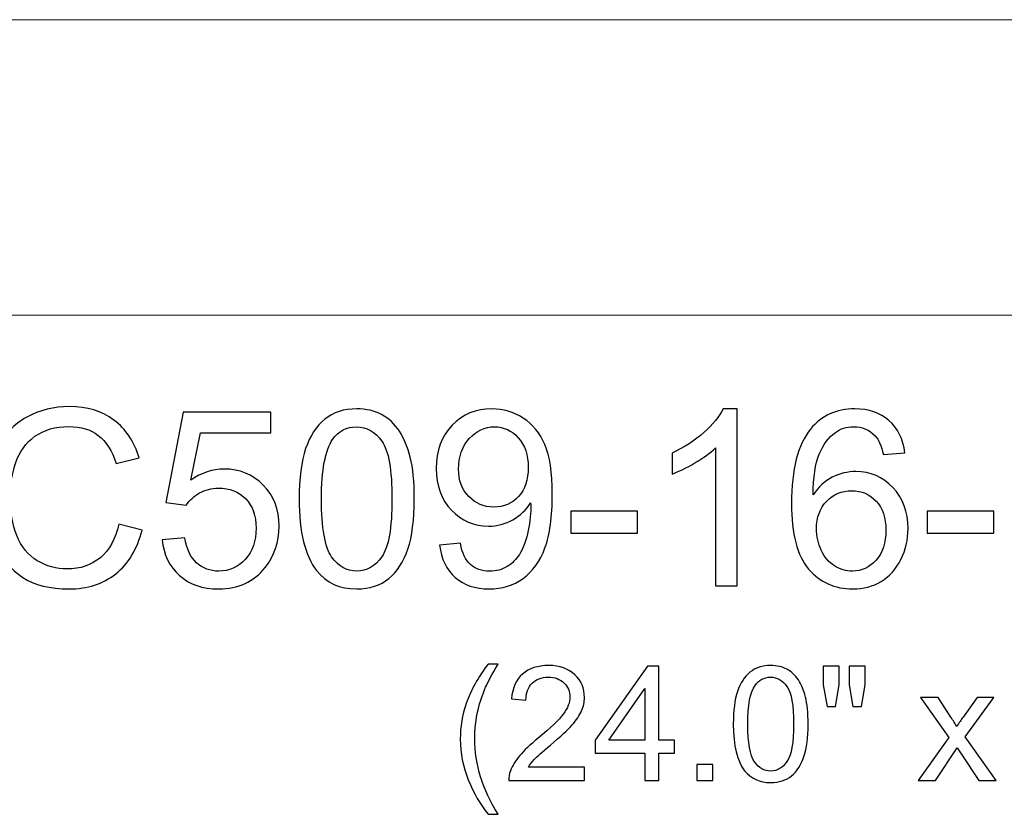
# Model space of a CAD drawing. Units: inches. Extents: x 29 to 119, y -221 to 12.
# Drawn here: x 36 to 42, y -126 to -121 of the extents above; entities that cross this region are included whole.
import ezdxf

# ---------------------------------------------------------------- set-up
doc = ezdxf.new("R2010")
doc.units = ezdxf.units.IN
doc.header["$MEASUREMENT"] = 0
doc.layers.add('Master Desktop', color=7, linetype='Continuous')

msp = doc.modelspace()

# ---------------------------------------------------------------- linework, layer by layer
at = {"layer": 'Master Desktop', "color": 250, "lineweight": 9}
msp.add_open_spline([(29.8534, -120.5006), (29.8534, -120.5006), (53.8534, -120.5006), (53.8534, -120.5006), (53.8534, -120.5006), (53.8534, -120.5006), (53.8534, -122.5006), (53.8534, -122.5006), (53.8534, -122.5006), (53.8534, -122.5006), (29.8534, -122.5006), (29.8534, -122.5006), (29.8534, -122.5006), (29.8534, -122.5006), (29.8534, -120.5006), (29.8534, -120.5006)], degree=3, knots=[0, 0, 0, 0, 0.25, 0.25, 0.25, 0.25, 0.5, 0.5, 0.5, 0.5, 0.75, 0.75, 0.75, 0.75, 1, 1, 1, 1], dxfattribs=at)
at = {"layer": 'Master Desktop', "color": 250}
for points, knots in [([(36.5049, -123.9136), (36.5049, -123.9136), (36.663, -123.9536), (36.663, -123.9536), (36.663, -123.9536), (36.6299, -124.0831), (36.5702, -124.182), (36.4844, -124.2503), (36.4844, -124.2503), (36.3983, -124.3184), (36.2933, -124.3522), (36.1688, -124.3522), (36.1688, -124.3522), (36.0402, -124.3522), (35.9358, -124.3261), (35.8552, -124.2739), (35.8552, -124.2739), (35.7747, -124.2214), (35.7133, -124.1456), (35.6713, -124.0464), (35.6713, -124.0464), (35.6294, -123.947), (35.6083, -123.8403), (35.6083, -123.7264), (35.6083, -123.7264), (35.6083, -123.6022), (35.6319, -123.4939), (35.6794, -123.4014), (35.6794, -123.4014), (35.7269, -123.3089), (35.7944, -123.2386), (35.8822, -123.1906), (35.8822, -123.1906), (35.9697, -123.1425), (36.0661, -123.1186), (36.1713, -123.1186), (36.1713, -123.1186), (36.2908, -123.1186), (36.3911, -123.1489), (36.4724, -123.2097), (36.4724, -123.2097), (36.5538, -123.2706), (36.6105, -123.3559), (36.6424, -123.4661), (36.6424, -123.4661), (36.6424, -123.4661), (36.4872, -123.5028), (36.4872, -123.5028), (36.4872, -123.5028), (36.4594, -123.4159), (36.4194, -123.3528), (36.3666, -123.3131), (36.3666, -123.3131), (36.3141, -123.2734), (36.248, -123.2536), (36.168, -123.2536), (36.168, -123.2536), (36.0763, -123.2536), (35.9999, -123.2756), (35.9383, -123.3195), (35.9383, -123.3195), (35.8766, -123.3636), (35.8333, -123.4225), (35.8086, -123.4967), (35.8086, -123.4967), (35.7836, -123.5706), (35.7711, -123.647), (35.7711, -123.7256), (35.7711, -123.7256), (35.7711, -123.8272), (35.7858, -123.9156), (35.8152, -123.9914), (35.8152, -123.9914), (35.8449, -124.067), (35.8908, -124.1236), (35.9533, -124.1611), (35.9533, -124.1611), (36.0158, -124.1986), (36.0833, -124.2172), (36.1561, -124.2172), (36.1561, -124.2172), (36.2444, -124.2172), (36.3191, -124.1917), (36.3805, -124.1409), (36.3805, -124.1409), (36.4419, -124.0897), (36.4833, -124.0139), (36.5049, -123.9136)], [0, 0, 0, 0, 0.045455, 0.045455, 0.045455, 0.045455, 0.090909, 0.090909, 0.090909, 0.090909, 0.136364, 0.136364, 0.136364, 0.136364, 0.181818, 0.181818, 0.181818, 0.181818, 0.227273, 0.227273, 0.227273, 0.227273, 0.272727, 0.272727, 0.272727, 0.272727, 0.318182, 0.318182, 0.318182, 0.318182, 0.363636, 0.363636, 0.363636, 0.363636, 0.409091, 0.409091, 0.409091, 0.409091, 0.454545, 0.454545, 0.454545, 0.454545, 0.5, 0.5, 0.5, 0.5, 0.545455, 0.545455, 0.545455, 0.545455, 0.590909, 0.590909, 0.590909, 0.590909, 0.636364, 0.636364, 0.636364, 0.636364, 0.681818, 0.681818, 0.681818, 0.681818, 0.727273, 0.727273, 0.727273, 0.727273, 0.772727, 0.772727, 0.772727, 0.772727, 0.818182, 0.818182, 0.818182, 0.818182, 0.863636, 0.863636, 0.863636, 0.863636, 0.909091, 0.909091, 0.909091, 0.909091, 0.954545, 0.954545, 0.954545, 0.954545, 1, 1, 1, 1]), ([(36.798, -124.0195), (36.798, -124.0195), (36.9519, -124.0064), (36.9519, -124.0064), (36.9519, -124.0064), (36.9633, -124.0814), (36.9897, -124.1375), (37.0311, -124.1753), (37.0311, -124.1753), (37.0727, -124.2131), (37.1227, -124.232), (37.1813, -124.232), (37.1813, -124.232), (37.2519, -124.232), (37.3116, -124.2053), (37.3602, -124.1522), (37.3602, -124.1522), (37.4091, -124.0989), (37.4336, -124.0284), (37.4336, -123.9406), (37.4336, -123.9406), (37.4336, -123.857), (37.4102, -123.7911), (37.3633, -123.7428), (37.3633, -123.7428), (37.3163, -123.6945), (37.2549, -123.6703), (37.1788, -123.6703), (37.1788, -123.6703), (37.1316, -123.6703), (37.0891, -123.6811), (37.0511, -123.7025), (37.0511, -123.7025), (37.013, -123.7239), (36.9833, -123.7517), (36.9616, -123.7859), (36.9616, -123.7859), (36.9616, -123.7859), (36.8241, -123.7681), (36.8241, -123.7681), (36.8241, -123.7681), (36.8241, -123.7681), (36.9397, -123.1553), (36.9397, -123.1553), (36.9397, -123.1553), (36.9397, -123.1553), (37.533, -123.1553), (37.533, -123.1553), (37.533, -123.1553), (37.533, -123.1553), (37.533, -123.2953), (37.533, -123.2953), (37.533, -123.2953), (37.533, -123.2953), (37.0569, -123.2953), (37.0569, -123.2953), (37.0569, -123.2953), (37.0569, -123.2953), (36.9924, -123.6159), (36.9924, -123.6159), (36.9924, -123.6159), (37.0641, -123.5659), (37.1394, -123.5409), (37.218, -123.5409), (37.218, -123.5409), (37.3222, -123.5409), (37.4099, -123.577), (37.4816, -123.6492), (37.4816, -123.6492), (37.5533, -123.7214), (37.5891, -123.8142), (37.5891, -123.9275), (37.5891, -123.9275), (37.5891, -124.0356), (37.5574, -124.1289), (37.4947, -124.2075), (37.4947, -124.2075), (37.418, -124.3039), (37.3136, -124.3522), (37.1813, -124.3522), (37.1813, -124.3522), (37.0727, -124.3522), (36.9841, -124.322), (36.9155, -124.2611), (36.9155, -124.2611), (36.8469, -124.2003), (36.8077, -124.1197), (36.798, -124.0195)], [0, 0, 0, 0, 0.045455, 0.045455, 0.045455, 0.045455, 0.090909, 0.090909, 0.090909, 0.090909, 0.136364, 0.136364, 0.136364, 0.136364, 0.181818, 0.181818, 0.181818, 0.181818, 0.227273, 0.227273, 0.227273, 0.227273, 0.272727, 0.272727, 0.272727, 0.272727, 0.318182, 0.318182, 0.318182, 0.318182, 0.363636, 0.363636, 0.363636, 0.363636, 0.409091, 0.409091, 0.409091, 0.409091, 0.454545, 0.454545, 0.454545, 0.454545, 0.5, 0.5, 0.5, 0.5, 0.545455, 0.545455, 0.545455, 0.545455, 0.590909, 0.590909, 0.590909, 0.590909, 0.636364, 0.636364, 0.636364, 0.636364, 0.681818, 0.681818, 0.681818, 0.681818, 0.727273, 0.727273, 0.727273, 0.727273, 0.772727, 0.772727, 0.772727, 0.772727, 0.818182, 0.818182, 0.818182, 0.818182, 0.863636, 0.863636, 0.863636, 0.863636, 0.909091, 0.909091, 0.909091, 0.909091, 0.954545, 0.954545, 0.954545, 0.954545, 1, 1, 1, 1]), ([(37.7249, -123.7436), (37.7249, -123.6025), (37.7394, -123.4889), (37.7686, -123.4031), (37.7686, -123.4031), (37.7974, -123.317), (37.8408, -123.2506), (37.898, -123.2039), (37.898, -123.2039), (37.9552, -123.1572), (38.0272, -123.1339), (38.1138, -123.1339), (38.1138, -123.1339), (38.178, -123.1339), (38.2341, -123.147), (38.2824, -123.1728), (38.2824, -123.1728), (38.3308, -123.1984), (38.3705, -123.2356), (38.4022, -123.2842), (38.4022, -123.2842), (38.4336, -123.3328), (38.4583, -123.392), (38.4761, -123.4617), (38.4761, -123.4617), (38.4941, -123.5314), (38.503, -123.6253), (38.503, -123.7436), (38.503, -123.7436), (38.503, -123.8836), (38.4886, -123.9964), (38.4599, -124.0825), (38.4599, -124.0825), (38.4311, -124.1686), (38.388, -124.235), (38.3308, -124.282), (38.3308, -124.282), (38.2736, -124.3289), (38.2013, -124.3522), (38.1138, -124.3522), (38.1138, -124.3522), (37.9988, -124.3522), (37.9086, -124.3111), (37.843, -124.2286), (37.843, -124.2286), (37.7644, -124.1295), (37.7249, -123.9675), (37.7249, -123.7436)], [0, 0, 0, 0, 0.083333, 0.083333, 0.083333, 0.083333, 0.166667, 0.166667, 0.166667, 0.166667, 0.25, 0.25, 0.25, 0.25, 0.333333, 0.333333, 0.333333, 0.333333, 0.416667, 0.416667, 0.416667, 0.416667, 0.5, 0.5, 0.5, 0.5, 0.583333, 0.583333, 0.583333, 0.583333, 0.666667, 0.666667, 0.666667, 0.666667, 0.75, 0.75, 0.75, 0.75, 0.833333, 0.833333, 0.833333, 0.833333, 0.916667, 0.916667, 0.916667, 0.916667, 1, 1, 1, 1]), ([(38.6738, -124.0561), (38.6738, -124.0561), (38.8147, -124.0431), (38.8147, -124.0431), (38.8147, -124.0431), (38.8266, -124.1092), (38.8494, -124.1572), (38.883, -124.1872), (38.883, -124.1872), (38.9166, -124.217), (38.9597, -124.232), (39.0124, -124.232), (39.0124, -124.232), (39.0574, -124.232), (39.0969, -124.2217), (39.1308, -124.2009), (39.1308, -124.2009), (39.1647, -124.1803), (39.1924, -124.1528), (39.2141, -124.1184), (39.2141, -124.1184), (39.2361, -124.0839), (39.2541, -124.0372), (39.2688, -123.9789), (39.2688, -123.9789), (39.2833, -123.9203), (39.2908, -123.8606), (39.2908, -123.7997), (39.2908, -123.7997), (39.2908, -123.7934), (39.2905, -123.7834), (39.2899, -123.7706), (39.2899, -123.7706), (39.2605, -123.817), (39.2205, -123.855), (39.1699, -123.8839), (39.1699, -123.8839), (39.1191, -123.9131), (39.0641, -123.9275), (39.0052, -123.9275), (39.0052, -123.9275), (38.9063, -123.9275), (38.8227, -123.8917), (38.7544, -123.82), (38.7544, -123.82), (38.6861, -123.7484), (38.6519, -123.6542), (38.6519, -123.537), (38.6519, -123.537), (38.6519, -123.4159), (38.6874, -123.3186), (38.7588, -123.2447), (38.7588, -123.2447), (38.8302, -123.1709), (38.9197, -123.1339), (39.0272, -123.1339), (39.0272, -123.1339), (39.1047, -123.1339), (39.1755, -123.155), (39.2399, -123.1967), (39.2399, -123.1967), (39.3041, -123.2384), (39.353, -123.2981), (39.3863, -123.3753), (39.3863, -123.3753), (39.4197, -123.4525), (39.4363, -123.5645), (39.4363, -123.7111), (39.4363, -123.7111), (39.4363, -123.8634), (39.4199, -123.9847), (39.3869, -124.0753), (39.3869, -124.0753), (39.3536, -124.1656), (39.3044, -124.2342), (39.2391, -124.2814), (39.2391, -124.2814), (39.1736, -124.3286), (39.0972, -124.3522), (39.0091, -124.3522), (39.0091, -124.3522), (38.9158, -124.3522), (38.8397, -124.3264), (38.7805, -124.2745), (38.7805, -124.2745), (38.7213, -124.2228), (38.6858, -124.15), (38.6738, -124.0561)], [0, 0, 0, 0, 0.045455, 0.045455, 0.045455, 0.045455, 0.090909, 0.090909, 0.090909, 0.090909, 0.136364, 0.136364, 0.136364, 0.136364, 0.181818, 0.181818, 0.181818, 0.181818, 0.227273, 0.227273, 0.227273, 0.227273, 0.272727, 0.272727, 0.272727, 0.272727, 0.318182, 0.318182, 0.318182, 0.318182, 0.363636, 0.363636, 0.363636, 0.363636, 0.409091, 0.409091, 0.409091, 0.409091, 0.454545, 0.454545, 0.454545, 0.454545, 0.5, 0.5, 0.5, 0.5, 0.545455, 0.545455, 0.545455, 0.545455, 0.590909, 0.590909, 0.590909, 0.590909, 0.636364, 0.636364, 0.636364, 0.636364, 0.681818, 0.681818, 0.681818, 0.681818, 0.727273, 0.727273, 0.727273, 0.727273, 0.772727, 0.772727, 0.772727, 0.772727, 0.818182, 0.818182, 0.818182, 0.818182, 0.863636, 0.863636, 0.863636, 0.863636, 0.909091, 0.909091, 0.909091, 0.909091, 0.954545, 0.954545, 0.954545, 0.954545, 1, 1, 1, 1]), ([(40.6855, -124.332), (40.6855, -124.332), (40.5391, -124.332), (40.5391, -124.332), (40.5391, -124.332), (40.5391, -124.332), (40.5391, -123.3986), (40.5391, -123.3986), (40.5391, -123.3986), (40.5038, -123.4322), (40.4577, -123.4659), (40.4005, -123.4995), (40.4005, -123.4995), (40.343, -123.5331), (40.2916, -123.5584), (40.2461, -123.575), (40.2461, -123.575), (40.2461, -123.575), (40.2461, -123.4336), (40.2461, -123.4336), (40.2461, -123.4336), (40.328, -123.395), (40.3997, -123.3484), (40.4611, -123.2936), (40.4611, -123.2936), (40.5222, -123.2386), (40.5658, -123.1856), (40.5913, -123.1339), (40.5913, -123.1339), (40.5913, -123.1339), (40.6855, -123.1339), (40.6855, -123.1339), (40.6855, -123.1339), (40.6855, -123.1339), (40.6855, -124.332), (40.6855, -124.332)], [0, 0, 0, 0, 0.111111, 0.111111, 0.111111, 0.111111, 0.222222, 0.222222, 0.222222, 0.222222, 0.333333, 0.333333, 0.333333, 0.333333, 0.444444, 0.444444, 0.444444, 0.444444, 0.555556, 0.555556, 0.555556, 0.555556, 0.666667, 0.666667, 0.666667, 0.666667, 0.777778, 0.777778, 0.777778, 0.777778, 0.888889, 0.888889, 0.888889, 0.888889, 1, 1, 1, 1]), ([(41.8208, -123.4311), (41.8208, -123.4311), (41.6752, -123.4425), (41.6752, -123.4425), (41.6752, -123.4425), (41.6622, -123.385), (41.6438, -123.3431), (41.6199, -123.3172), (41.6199, -123.3172), (41.5802, -123.2753), (41.5313, -123.2545), (41.4733, -123.2545), (41.4733, -123.2545), (41.4266, -123.2545), (41.3858, -123.2675), (41.3505, -123.2936), (41.3505, -123.2936), (41.3044, -123.3272), (41.268, -123.3764), (41.2413, -123.4409), (41.2413, -123.4409), (41.2149, -123.5053), (41.2011, -123.5972), (41.1999, -123.7167), (41.1999, -123.7167), (41.2352, -123.6631), (41.2783, -123.6231), (41.3294, -123.597), (41.3294, -123.597), (41.3802, -123.5711), (41.4338, -123.5581), (41.4897, -123.5581), (41.4897, -123.5581), (41.5874, -123.5581), (41.6705, -123.5939), (41.7391, -123.6659), (41.7391, -123.6659), (41.8077, -123.7378), (41.8422, -123.8306), (41.8422, -123.9445), (41.8422, -123.9445), (41.8422, -124.0195), (41.8258, -124.0889), (41.7936, -124.1534), (41.7936, -124.1534), (41.7613, -124.2175), (41.7169, -124.267), (41.6605, -124.3011), (41.6605, -124.3011), (41.6041, -124.3353), (41.5402, -124.3522), (41.4686, -124.3522), (41.4686, -124.3522), (41.3463, -124.3522), (41.2469, -124.3075), (41.1699, -124.2175), (41.1699, -124.2175), (41.0927, -124.1278), (41.0544, -123.9797), (41.0544, -123.7736), (41.0544, -123.7736), (41.0544, -123.5431), (41.0969, -123.3756), (41.1822, -123.2709), (41.1822, -123.2709), (41.2563, -123.1797), (41.3563, -123.1339), (41.4824, -123.1339), (41.4824, -123.1339), (41.5761, -123.1339), (41.653, -123.1603), (41.713, -123.2131), (41.713, -123.2131), (41.773, -123.2656), (41.8088, -123.3384), (41.8208, -123.4311)], [0, 0, 0, 0, 0.052632, 0.052632, 0.052632, 0.052632, 0.105263, 0.105263, 0.105263, 0.105263, 0.157895, 0.157895, 0.157895, 0.157895, 0.210526, 0.210526, 0.210526, 0.210526, 0.263158, 0.263158, 0.263158, 0.263158, 0.315789, 0.315789, 0.315789, 0.315789, 0.368421, 0.368421, 0.368421, 0.368421, 0.421053, 0.421053, 0.421053, 0.421053, 0.473684, 0.473684, 0.473684, 0.473684, 0.526316, 0.526316, 0.526316, 0.526316, 0.578947, 0.578947, 0.578947, 0.578947, 0.631579, 0.631579, 0.631579, 0.631579, 0.684211, 0.684211, 0.684211, 0.684211, 0.736842, 0.736842, 0.736842, 0.736842, 0.789474, 0.789474, 0.789474, 0.789474, 0.842105, 0.842105, 0.842105, 0.842105, 0.894737, 0.894737, 0.894737, 0.894737, 0.947368, 0.947368, 0.947368, 0.947368, 1, 1, 1, 1]), ([(37.8755, -123.7436), (37.8755, -123.9395), (37.8986, -124.0697), (37.9444, -124.1347), (37.9444, -124.1347), (37.9902, -124.1995), (38.0466, -124.232), (38.1138, -124.232), (38.1138, -124.232), (38.1813, -124.232), (38.2377, -124.1992), (38.2836, -124.1342), (38.2836, -124.1342), (38.3294, -124.0692), (38.3524, -123.9389), (38.3524, -123.7436), (38.3524, -123.7436), (38.3524, -123.5472), (38.3294, -123.4167), (38.2836, -123.3522), (38.2836, -123.3522), (38.2377, -123.2875), (38.1808, -123.2553), (38.1124, -123.2553), (38.1124, -123.2553), (38.0449, -123.2553), (37.9913, -123.2839), (37.9511, -123.3409), (37.9511, -123.3409), (37.9008, -123.4134), (37.8755, -123.5478), (37.8755, -123.7436)], [0, 0, 0, 0, 0.125, 0.125, 0.125, 0.125, 0.25, 0.25, 0.25, 0.25, 0.375, 0.375, 0.375, 0.375, 0.5, 0.5, 0.5, 0.5, 0.625, 0.625, 0.625, 0.625, 0.75, 0.75, 0.75, 0.75, 0.875, 0.875, 0.875, 0.875, 1, 1, 1, 1]), ([(39.2736, -123.5295), (39.2736, -123.4456), (39.2513, -123.3786), (39.2066, -123.3295), (39.2066, -123.3295), (39.1616, -123.28), (39.108, -123.2553), (39.0449, -123.2553), (39.0449, -123.2553), (38.9799, -123.2553), (38.9233, -123.282), (38.8749, -123.335), (38.8749, -123.335), (38.8266, -123.3884), (38.8024, -123.4572), (38.8024, -123.5417), (38.8024, -123.5417), (38.8024, -123.6178), (38.8255, -123.6795), (38.8713, -123.727), (38.8713, -123.727), (38.9172, -123.7745), (38.9736, -123.7981), (39.0408, -123.7981), (39.0408, -123.7981), (39.1088, -123.7981), (39.1644, -123.7745), (39.208, -123.727), (39.208, -123.727), (39.2519, -123.6795), (39.2736, -123.6136), (39.2736, -123.5295)], [0, 0, 0, 0, 0.125, 0.125, 0.125, 0.125, 0.25, 0.25, 0.25, 0.25, 0.375, 0.375, 0.375, 0.375, 0.5, 0.5, 0.5, 0.5, 0.625, 0.625, 0.625, 0.625, 0.75, 0.75, 0.75, 0.75, 0.875, 0.875, 0.875, 0.875, 1, 1, 1, 1]), ([(41.2227, -123.9453), (41.2227, -123.9959), (41.2336, -124.0442), (41.2549, -124.0903), (41.2549, -124.0903), (41.2763, -124.1364), (41.3063, -124.1714), (41.3447, -124.1956), (41.3447, -124.1956), (41.3833, -124.2197), (41.4238, -124.232), (41.4661, -124.232), (41.4661, -124.232), (41.528, -124.232), (41.5811, -124.207), (41.6255, -124.157), (41.6255, -124.157), (41.6699, -124.107), (41.6922, -124.0392), (41.6922, -123.9536), (41.6922, -123.9536), (41.6922, -123.8711), (41.6702, -123.8061), (41.6263, -123.7586), (41.6263, -123.7586), (41.5824, -123.7111), (41.5272, -123.6875), (41.4605, -123.6875), (41.4605, -123.6875), (41.3941, -123.6875), (41.338, -123.7111), (41.2919, -123.7586), (41.2919, -123.7586), (41.2458, -123.8061), (41.2227, -123.8684), (41.2227, -123.9453)], [0, 0, 0, 0, 0.111111, 0.111111, 0.111111, 0.111111, 0.222222, 0.222222, 0.222222, 0.222222, 0.333333, 0.333333, 0.333333, 0.333333, 0.444444, 0.444444, 0.444444, 0.444444, 0.555556, 0.555556, 0.555556, 0.555556, 0.666667, 0.666667, 0.666667, 0.666667, 0.777778, 0.777778, 0.777778, 0.777778, 0.888889, 0.888889, 0.888889, 0.888889, 1, 1, 1, 1]), ([(39.5624, -123.9739), (39.5624, -123.9739), (39.5624, -123.8267), (39.5624, -123.8267), (39.5624, -123.8267), (39.5624, -123.8267), (40.0127, -123.8267), (40.0127, -123.8267), (40.0127, -123.8267), (40.0127, -123.8267), (40.0127, -123.9739), (40.0127, -123.9739), (40.0127, -123.9739), (40.0127, -123.9739), (39.5624, -123.9739), (39.5624, -123.9739)], [0, 0, 0, 0, 0.25, 0.25, 0.25, 0.25, 0.5, 0.5, 0.5, 0.5, 0.75, 0.75, 0.75, 0.75, 1, 1, 1, 1]), ([(41.9713, -123.9739), (41.9713, -123.9739), (41.9713, -123.8267), (41.9713, -123.8267), (41.9713, -123.8267), (41.9713, -123.8267), (42.4216, -123.8267), (42.4216, -123.8267), (42.4216, -123.8267), (42.4216, -123.8267), (42.4216, -123.9739), (42.4216, -123.9739), (42.4216, -123.9739), (42.4216, -123.9739), (41.9713, -123.9739), (41.9713, -123.9739)], [0, 0, 0, 0, 0.25, 0.25, 0.25, 0.25, 0.5, 0.5, 0.5, 0.5, 0.75, 0.75, 0.75, 0.75, 1, 1, 1, 1]), ([(39.0019, -125.8773), (38.9494, -125.811), (38.9049, -125.7334), (38.8686, -125.6446), (38.8686, -125.6446), (38.8324, -125.5556), (38.8141, -125.4637), (38.8141, -125.3683), (38.8141, -125.3683), (38.8141, -125.2844), (38.8277, -125.204), (38.8549, -125.1271), (38.8549, -125.1271), (38.8867, -125.0379), (38.9356, -124.9491), (39.0019, -124.8606), (39.0019, -124.8606), (39.0019, -124.8606), (39.0701, -124.8606), (39.0701, -124.8606), (39.0701, -124.8606), (39.0275, -124.9339), (38.9994, -124.9863), (38.9856, -125.0177), (38.9856, -125.0177), (38.964, -125.0662), (38.9472, -125.1172), (38.9347, -125.1701), (38.9347, -125.1701), (38.9196, -125.236), (38.912, -125.3022), (38.912, -125.3689), (38.912, -125.3689), (38.912, -125.5386), (38.9647, -125.7079), (39.0701, -125.8773), (39.0701, -125.8773), (39.0701, -125.8773), (39.0019, -125.8773), (39.0019, -125.8773)], [0, 0, 0, 0, 0.1, 0.1, 0.1, 0.1, 0.2, 0.2, 0.2, 0.2, 0.3, 0.3, 0.3, 0.3, 0.4, 0.4, 0.4, 0.4, 0.5, 0.5, 0.5, 0.5, 0.6, 0.6, 0.6, 0.6, 0.7, 0.7, 0.7, 0.7, 0.8, 0.8, 0.8, 0.8, 0.9, 0.9, 0.9, 0.9, 1, 1, 1, 1]), ([(39.6548, -125.5577), (39.6548, -125.5577), (39.6548, -125.6493), (39.6548, -125.6493), (39.6548, -125.6493), (39.6548, -125.6493), (39.1422, -125.6493), (39.1422, -125.6493), (39.1422, -125.6493), (39.1415, -125.6263), (39.1451, -125.6043), (39.1532, -125.5832), (39.1532, -125.5832), (39.1662, -125.5482), (39.1871, -125.5138), (39.2159, -125.4799), (39.2159, -125.4799), (39.2447, -125.4461), (39.2863, -125.407), (39.3404, -125.3625), (39.3404, -125.3625), (39.4248, -125.2934), (39.4818, -125.2387), (39.5114, -125.1982), (39.5114, -125.1982), (39.541, -125.158), (39.5558, -125.1197), (39.5558, -125.0838), (39.5558, -125.0838), (39.5558, -125.046), (39.5423, -125.0142), (39.5154, -124.9882), (39.5154, -124.9882), (39.4883, -124.9624), (39.4531, -124.9494), (39.4098, -124.9494), (39.4098, -124.9494), (39.3639, -124.9494), (39.3273, -124.9632), (39.2998, -124.9908), (39.2998, -124.9908), (39.2722, -125.0182), (39.2583, -125.0563), (39.2579, -125.1049), (39.2579, -125.1049), (39.2579, -125.1049), (39.1601, -125.095), (39.1601, -125.095), (39.1601, -125.095), (39.1667, -125.0218), (39.192, -124.9662), (39.2357, -124.9279), (39.2357, -124.9279), (39.2794, -124.8897), (39.3383, -124.8705), (39.4119, -124.8705), (39.4119, -124.8705), (39.4863, -124.8705), (39.5452, -124.8913), (39.5885, -124.9325), (39.5885, -124.9325), (39.632, -124.9738), (39.6537, -125.0249), (39.6537, -125.0859), (39.6537, -125.0859), (39.6537, -125.117), (39.6474, -125.1475), (39.6346, -125.1775), (39.6346, -125.1775), (39.6219, -125.2074), (39.6008, -125.239), (39.5714, -125.2721), (39.5714, -125.2721), (39.5419, -125.3053), (39.493, -125.3508), (39.4246, -125.4086), (39.4246, -125.4086), (39.3675, -125.4566), (39.3309, -125.4891), (39.3146, -125.5063), (39.3146, -125.5063), (39.2984, -125.5232), (39.285, -125.5404), (39.2744, -125.5577), (39.2744, -125.5577), (39.2744, -125.5577), (39.6548, -125.5577), (39.6548, -125.5577)], [0, 0, 0, 0, 0.045455, 0.045455, 0.045455, 0.045455, 0.090909, 0.090909, 0.090909, 0.090909, 0.136364, 0.136364, 0.136364, 0.136364, 0.181818, 0.181818, 0.181818, 0.181818, 0.227273, 0.227273, 0.227273, 0.227273, 0.272727, 0.272727, 0.272727, 0.272727, 0.318182, 0.318182, 0.318182, 0.318182, 0.363636, 0.363636, 0.363636, 0.363636, 0.409091, 0.409091, 0.409091, 0.409091, 0.454545, 0.454545, 0.454545, 0.454545, 0.5, 0.5, 0.5, 0.5, 0.545455, 0.545455, 0.545455, 0.545455, 0.590909, 0.590909, 0.590909, 0.590909, 0.636364, 0.636364, 0.636364, 0.636364, 0.681818, 0.681818, 0.681818, 0.681818, 0.727273, 0.727273, 0.727273, 0.727273, 0.772727, 0.772727, 0.772727, 0.772727, 0.818182, 0.818182, 0.818182, 0.818182, 0.863636, 0.863636, 0.863636, 0.863636, 0.909091, 0.909091, 0.909091, 0.909091, 0.954545, 0.954545, 0.954545, 0.954545, 1, 1, 1, 1]), ([(40.0619, -125.6493), (40.0619, -125.6493), (40.0619, -125.4637), (40.0619, -125.4637), (40.0619, -125.4637), (40.0619, -125.4637), (39.7256, -125.4637), (39.7256, -125.4637), (39.7256, -125.4637), (39.7256, -125.4637), (39.7256, -125.3763), (39.7256, -125.3763), (39.7256, -125.3763), (39.7256, -125.3763), (40.0795, -124.8738), (40.0795, -124.8738), (40.0795, -124.8738), (40.0795, -124.8738), (40.1573, -124.8738), (40.1573, -124.8738), (40.1573, -124.8738), (40.1573, -124.8738), (40.1573, -125.3763), (40.1573, -125.3763), (40.1573, -125.3763), (40.1573, -125.3763), (40.262, -125.3763), (40.262, -125.3763), (40.262, -125.3763), (40.262, -125.3763), (40.262, -125.4637), (40.262, -125.4637), (40.262, -125.4637), (40.262, -125.4637), (40.1573, -125.4637), (40.1573, -125.4637), (40.1573, -125.4637), (40.1573, -125.4637), (40.1573, -125.6493), (40.1573, -125.6493), (40.1573, -125.6493), (40.1573, -125.6493), (40.0619, -125.6493), (40.0619, -125.6493)], [0, 0, 0, 0, 0.090909, 0.090909, 0.090909, 0.090909, 0.181818, 0.181818, 0.181818, 0.181818, 0.272727, 0.272727, 0.272727, 0.272727, 0.363636, 0.363636, 0.363636, 0.363636, 0.454545, 0.454545, 0.454545, 0.454545, 0.545455, 0.545455, 0.545455, 0.545455, 0.636364, 0.636364, 0.636364, 0.636364, 0.727273, 0.727273, 0.727273, 0.727273, 0.818182, 0.818182, 0.818182, 0.818182, 0.909091, 0.909091, 0.909091, 0.909091, 1, 1, 1, 1]), ([(40.6603, -125.2668), (40.6603, -125.1751), (40.6697, -125.1013), (40.6887, -125.0455), (40.6887, -125.0455), (40.7074, -124.9895), (40.7356, -124.9464), (40.7728, -124.916), (40.7728, -124.916), (40.81, -124.8857), (40.8567, -124.8705), (40.9131, -124.8705), (40.9131, -124.8705), (40.9548, -124.8705), (40.9913, -124.879), (41.0227, -124.8958), (41.0227, -124.8958), (41.0541, -124.9124), (41.0799, -124.9366), (41.1005, -124.9682), (41.1005, -124.9682), (41.1209, -124.9998), (41.137, -125.0383), (41.1485, -125.0836), (41.1485, -125.0836), (41.1603, -125.1289), (41.166, -125.1899), (41.166, -125.2668), (41.166, -125.2668), (41.166, -125.3578), (41.1567, -125.4312), (41.1381, -125.4871), (41.1381, -125.4871), (41.1193, -125.5431), (41.0913, -125.5862), (41.0541, -125.6168), (41.0541, -125.6168), (41.0169, -125.6473), (40.97, -125.6624), (40.9131, -125.6624), (40.9131, -125.6624), (40.8383, -125.6624), (40.7797, -125.6357), (40.737, -125.5821), (40.737, -125.5821), (40.6859, -125.5176), (40.6603, -125.4124), (40.6603, -125.2668)], [0, 0, 0, 0, 0.083333, 0.083333, 0.083333, 0.083333, 0.166667, 0.166667, 0.166667, 0.166667, 0.25, 0.25, 0.25, 0.25, 0.333333, 0.333333, 0.333333, 0.333333, 0.416667, 0.416667, 0.416667, 0.416667, 0.5, 0.5, 0.5, 0.5, 0.583333, 0.583333, 0.583333, 0.583333, 0.666667, 0.666667, 0.666667, 0.666667, 0.75, 0.75, 0.75, 0.75, 0.833333, 0.833333, 0.833333, 0.833333, 0.916667, 0.916667, 0.916667, 0.916667, 1, 1, 1, 1]), ([(41.2941, -125.1484), (41.2941, -125.1484), (41.2675, -125.0007), (41.2675, -125.0007), (41.2675, -125.0007), (41.2675, -125.0007), (41.2675, -124.8738), (41.2675, -124.8738), (41.2675, -124.8738), (41.2675, -124.8738), (41.376, -124.8738), (41.376, -124.8738), (41.376, -124.8738), (41.376, -124.8738), (41.376, -125.0007), (41.376, -125.0007), (41.376, -125.0007), (41.376, -125.0007), (41.3522, -125.1484), (41.3522, -125.1484), (41.3522, -125.1484), (41.3522, -125.1484), (41.2941, -125.1484), (41.2941, -125.1484)], [0, 0, 0, 0, 0.166667, 0.166667, 0.166667, 0.166667, 0.333333, 0.333333, 0.333333, 0.333333, 0.5, 0.5, 0.5, 0.5, 0.666667, 0.666667, 0.666667, 0.666667, 0.833333, 0.833333, 0.833333, 0.833333, 1, 1, 1, 1]), ([(41.4692, -125.1484), (41.4692, -125.1484), (41.4432, -125.0007), (41.4432, -125.0007), (41.4432, -125.0007), (41.4432, -125.0007), (41.4432, -124.8738), (41.4432, -124.8738), (41.4432, -124.8738), (41.4432, -124.8738), (41.5517, -124.8738), (41.5517, -124.8738), (41.5517, -124.8738), (41.5517, -124.8738), (41.5517, -125.0007), (41.5517, -125.0007), (41.5517, -125.0007), (41.5517, -125.0007), (41.5263, -125.1484), (41.5263, -125.1484), (41.5263, -125.1484), (41.5263, -125.1484), (41.4692, -125.1484), (41.4692, -125.1484)], [0, 0, 0, 0, 0.166667, 0.166667, 0.166667, 0.166667, 0.333333, 0.333333, 0.333333, 0.333333, 0.5, 0.5, 0.5, 0.5, 0.666667, 0.666667, 0.666667, 0.666667, 0.833333, 0.833333, 0.833333, 0.833333, 1, 1, 1, 1]), ([(40.7582, -125.2668), (40.7582, -125.3941), (40.7732, -125.4788), (40.8029, -125.5211), (40.8029, -125.5211), (40.8327, -125.5631), (40.8694, -125.5843), (40.9131, -125.5843), (40.9131, -125.5843), (40.957, -125.5843), (40.9936, -125.563), (41.0234, -125.5207), (41.0234, -125.5207), (41.0532, -125.4785), (41.0682, -125.3938), (41.0682, -125.2668), (41.0682, -125.2668), (41.0682, -125.1392), (41.0532, -125.0543), (41.0234, -125.0124), (41.0234, -125.0124), (40.9936, -124.9704), (40.9566, -124.9494), (40.9122, -124.9494), (40.9122, -124.9494), (40.8683, -124.9494), (40.8335, -124.968), (40.8073, -125.005), (40.8073, -125.005), (40.7746, -125.0522), (40.7582, -125.1396), (40.7582, -125.2668)], [0, 0, 0, 0, 0.125, 0.125, 0.125, 0.125, 0.25, 0.25, 0.25, 0.25, 0.375, 0.375, 0.375, 0.375, 0.5, 0.5, 0.5, 0.5, 0.625, 0.625, 0.625, 0.625, 0.75, 0.75, 0.75, 0.75, 0.875, 0.875, 0.875, 0.875, 1, 1, 1, 1]), ([(40.0619, -125.3763), (40.0619, -125.3763), (40.0619, -125.0267), (40.0619, -125.0267), (40.0619, -125.0267), (40.0619, -125.0267), (39.8193, -125.3763), (39.8193, -125.3763), (39.8193, -125.3763), (39.8193, -125.3763), (40.0619, -125.3763), (40.0619, -125.3763)], [0, 0, 0, 0, 0.333333, 0.333333, 0.333333, 0.333333, 0.666667, 0.666667, 0.666667, 0.666667, 1, 1, 1, 1]), ([(41.9114, -125.6493), (41.9114, -125.6493), (42.1167, -125.3573), (42.1167, -125.3573), (42.1167, -125.3573), (42.1167, -125.3573), (41.9267, -125.0876), (41.9267, -125.0876), (41.9267, -125.0876), (41.9267, -125.0876), (42.0457, -125.0876), (42.0457, -125.0876), (42.0457, -125.0876), (42.0457, -125.0876), (42.132, -125.2192), (42.132, -125.2192), (42.132, -125.2192), (42.1481, -125.2443), (42.1613, -125.2652), (42.171, -125.2822), (42.171, -125.2822), (42.1865, -125.2589), (42.2008, -125.2383), (42.214, -125.2203), (42.214, -125.2203), (42.214, -125.2203), (42.3086, -125.0876), (42.3086, -125.0876), (42.3086, -125.0876), (42.3086, -125.0876), (42.4224, -125.0876), (42.4224, -125.0876), (42.4224, -125.0876), (42.4224, -125.0876), (42.2283, -125.3521), (42.2283, -125.3521), (42.2283, -125.3521), (42.2283, -125.3521), (42.4372, -125.6493), (42.4372, -125.6493), (42.4372, -125.6493), (42.4372, -125.6493), (42.3203, -125.6493), (42.3203, -125.6493), (42.3203, -125.6493), (42.3203, -125.6493), (42.205, -125.4747), (42.205, -125.4747), (42.205, -125.4747), (42.205, -125.4747), (42.1743, -125.4275), (42.1743, -125.4275), (42.1743, -125.4275), (42.1743, -125.4275), (42.0268, -125.6493), (42.0268, -125.6493), (42.0268, -125.6493), (42.0268, -125.6493), (41.9114, -125.6493), (41.9114, -125.6493)], [0, 0, 0, 0, 0.066667, 0.066667, 0.066667, 0.066667, 0.133333, 0.133333, 0.133333, 0.133333, 0.2, 0.2, 0.2, 0.2, 0.266667, 0.266667, 0.266667, 0.266667, 0.333333, 0.333333, 0.333333, 0.333333, 0.4, 0.4, 0.4, 0.4, 0.466667, 0.466667, 0.466667, 0.466667, 0.533333, 0.533333, 0.533333, 0.533333, 0.6, 0.6, 0.6, 0.6, 0.666667, 0.666667, 0.666667, 0.666667, 0.733333, 0.733333, 0.733333, 0.733333, 0.8, 0.8, 0.8, 0.8, 0.866667, 0.866667, 0.866667, 0.866667, 0.933333, 0.933333, 0.933333, 0.933333, 1, 1, 1, 1]), ([(40.4128, -125.6493), (40.4128, -125.6493), (40.4128, -125.5407), (40.4128, -125.5407), (40.4128, -125.5407), (40.4128, -125.5407), (40.5213, -125.5407), (40.5213, -125.5407), (40.5213, -125.5407), (40.5213, -125.5407), (40.5213, -125.6493), (40.5213, -125.6493), (40.5213, -125.6493), (40.5213, -125.6493), (40.4128, -125.6493), (40.4128, -125.6493)], [0, 0, 0, 0, 0.25, 0.25, 0.25, 0.25, 0.5, 0.5, 0.5, 0.5, 0.75, 0.75, 0.75, 0.75, 1, 1, 1, 1])]:
    msp.add_open_spline(points, degree=3, knots=knots, dxfattribs=at)

doc.saveas('drawing.dxf')
